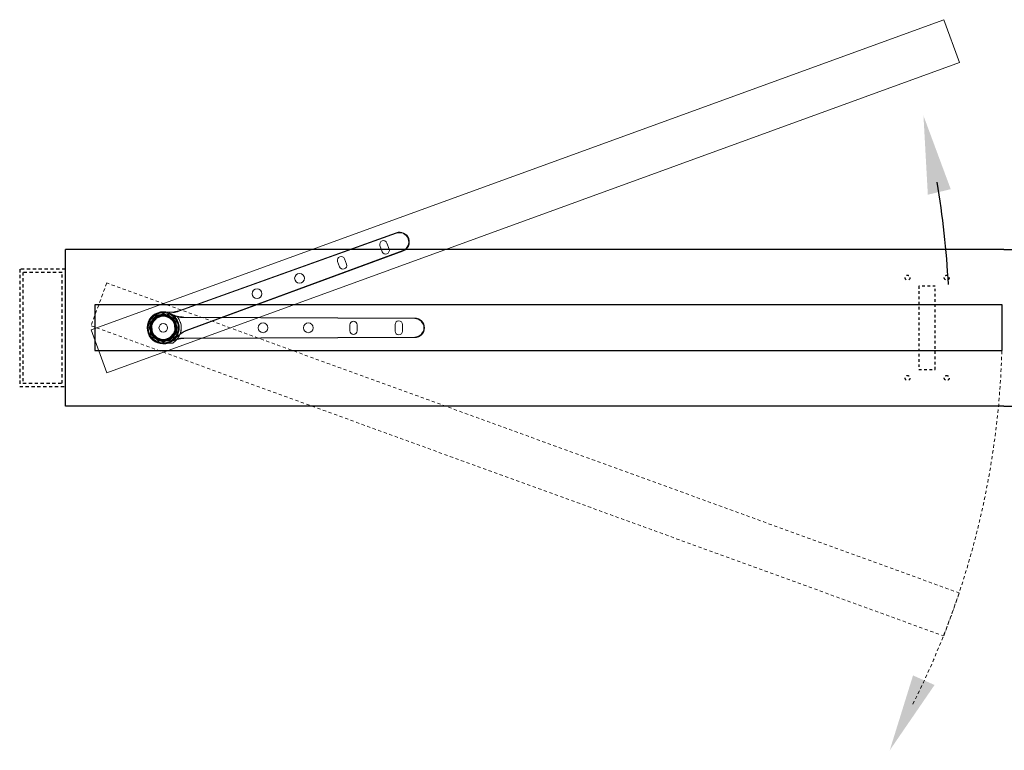
# Model space of a CAD drawing. Units: inches. Extents: x -190 to 226, y -63 to 230.
# Drawn here: x 32 to 70, y 155 to 183 of the extents above; entities that cross this region are included whole.
import ezdxf

# ---------------------------------------------------------------- set-up
doc = ezdxf.new("R2010")
doc.units = ezdxf.units.IN
doc.header["$MEASUREMENT"] = 0
for name, pattern in [('HIDDEN', [0.375, 0.25, -0.125]), ('PHANTOM', [0.5, 0.25, -0.05, 0.05, -0.05, 0.05, -0.05]), ('SLD-Solid', [0])]:
    doc.linetypes.add(name, pattern=pattern)
for name, color, linetype in [('Door Closed', 7, 'Continuous'), ('Door open', 7, 'Continuous'), ('DRAWING_LAYER', 7, 'SLD-Solid')]:
    doc.layers.add(name, color=color, linetype=linetype)

# ---------------------------------------------------------------- blocks, each defined once
blk = doc.blocks.new('TUBE')
at = {"linetype": 'HIDDEN', "ltscale": 0.5}
for points in [[(-1.75, -2.25), (0, -2.25), (0, 2.25), (-1.75, 2.25)], [(-1.625, -2.125), (-0.125, -2.125), (-0.125, 2.125), (-1.625, 2.125)]]:
    blk.add_lwpolyline(points, close=True, dxfattribs=at)

msp = doc.modelspace()

# ---------------------------------------------------------------- hatches: boundary and pattern name
h = msp.add_hatch(color=256)
h.dxf.hatch_style = 1
h.paths.add_polyline_path([(67.33, 157.901), (66.505, 158.267), (65.613, 155.396)])
at = {"layer": 'Door open'}
h = msp.add_hatch(color=256, dxfattribs=at)
h.dxf.hatch_style = 1
h.paths.add_polyline_path([(67.072, 176.69), (67.949, 176.903), (66.905, 179.722)])

# ---------------------------------------------------------------- linework, layer by layer
at = {"color": 7, "linetype": 'Continuous', "lineweight": 15}
for p, q in [((46.713, 175.234), (38.388, 172.245)), ((46.093, 174.742), (46.178, 174.507)), ((46.442, 174.604), (46.357, 174.839)), ((38.671, 171.468), (46.97, 174.53)), ((44.809, 174.026), (44.734, 174.231)), ((44.47, 174.135), (44.545, 173.93)), ((38.576, 172.003), (47.422, 171.964)), ((44.938, 171.48), (44.938, 171.699)), ((45.22, 171.699), (45.22, 171.48)), ((46.671, 171.464), (46.671, 171.714)), ((46.952, 171.714), (46.952, 171.464)), ((47.422, 171.214), (38.576, 171.176))]:
    msp.add_line(p, q, dxfattribs=at)
at = {"color": 1, "linetype": 'Continuous', "lineweight": 0}
for p, q in [((38.388, 172.24), (46.715, 175.23)), ((46.72, 175.215), (38.394, 172.225)), ((46.715, 175.23), (46.713, 175.234)), ((38.663, 171.487), (46.963, 174.549)), ((46.968, 174.534), (38.668, 171.472)), ((46.968, 174.534), (46.97, 174.53)), ((37.395, 171.94), (37.264, 171.625)), ((37.539, 172.056), (37.308, 171.805)), ((37.32, 171.794), (37.55, 172.045)), ((37.566, 172.011), (37.356, 171.781)), ((37.367, 171.771), (37.578, 172)), ((37.76, 172.121), (37.445, 171.99)), ((37.451, 171.976), (37.766, 172.106)), ((37.478, 171.949), (37.451, 171.976)), ((37.766, 172.068), (37.478, 171.949)), ((37.484, 171.934), (37.772, 172.054)), ((37.55, 172.045), (37.566, 172.011)), ((37.944, 172.101), (37.603, 172.086)), ((37.604, 172.07), (37.944, 172.085)), ((37.62, 172.036), (37.604, 172.07)), ((37.931, 172.049), (37.62, 172.036)), ((37.621, 172.02), (37.932, 172.034)), ((37.766, 172.106), (37.76, 172.121)), ((37.766, 172.106), (37.766, 172.068)), ((37.766, 172.068), (37.772, 172.054)), ((37.825, 172.068), (37.819, 172.054)), ((37.819, 172.054), (38.107, 171.934)), ((37.831, 172.121), (37.825, 172.106)), ((37.825, 172.106), (38.14, 171.976)), ((37.825, 172.068), (37.825, 172.106)), ((38.113, 171.949), (37.825, 172.068)), ((38.146, 171.99), (37.831, 172.121)), ((37.944, 172.085), (37.931, 172.049)), ((37.931, 172.049), (37.932, 172.034)), ((37.944, 172.085), (37.944, 172.101)), ((37.987, 172.029), (37.977, 172.017)), ((37.977, 172.017), (38.206, 171.807)), ((37.987, 172.029), (38, 172.065)), ((38.217, 171.819), (37.987, 172.029)), ((38.011, 172.076), (38, 172.065)), ((38, 172.065), (38.251, 171.835)), ((38.262, 171.846), (38.011, 172.076)), ((38.14, 171.976), (38.113, 171.949)), ((38.327, 171.625), (38.196, 171.94)), ((47.422, 171.959), (38.575, 171.998)), ((38.575, 171.982), (47.422, 171.944)), ((47.422, 171.959), (47.422, 171.964)), ((37.279, 171.619), (37.264, 171.625)), ((37.279, 171.56), (37.264, 171.554)), ((37.279, 171.619), (37.409, 171.934)), ((37.317, 171.619), (37.279, 171.619)), ((37.409, 171.245), (37.279, 171.56)), ((37.279, 171.56), (37.317, 171.56)), ((37.284, 171.738), (37.299, 171.397)), ((37.3, 171.738), (37.284, 171.738)), ((37.314, 171.398), (37.3, 171.738)), ((37.3, 171.738), (37.336, 171.725)), ((37.32, 171.794), (37.308, 171.805)), ((37.436, 171.907), (37.317, 171.619)), ((37.331, 171.613), (37.317, 171.619)), ((37.331, 171.566), (37.317, 171.56)), ((37.317, 171.56), (37.436, 171.272)), ((37.356, 171.781), (37.32, 171.794)), ((37.331, 171.613), (37.45, 171.901)), ((37.45, 171.278), (37.331, 171.566)), ((37.351, 171.726), (37.336, 171.725)), ((37.336, 171.725), (37.349, 171.414)), ((37.365, 171.415), (37.351, 171.726)), ((37.367, 171.771), (37.356, 171.781)), ((37.409, 171.934), (37.436, 171.907)), ((38.141, 171.901), (38.26, 171.613)), ((38.26, 171.566), (38.141, 171.278)), ((38.155, 171.907), (38.182, 171.934)), ((38.274, 171.619), (38.155, 171.907)), ((38.155, 171.272), (38.274, 171.56)), ((38.182, 171.934), (38.312, 171.619)), ((38.312, 171.56), (38.182, 171.245)), ((38.251, 171.835), (38.217, 171.819)), ((38.226, 171.764), (38.24, 171.453)), ((38.242, 171.765), (38.276, 171.781)), ((38.255, 171.454), (38.242, 171.765)), ((38.274, 171.619), (38.26, 171.613)), ((38.274, 171.56), (38.26, 171.566)), ((38.312, 171.619), (38.274, 171.619)), ((38.274, 171.56), (38.312, 171.56)), ((38.276, 171.781), (38.291, 171.441)), ((38.307, 171.441), (38.292, 171.782)), ((38.327, 171.625), (38.312, 171.619)), ((38.327, 171.554), (38.312, 171.56)), ((37.264, 171.554), (37.395, 171.239)), ((37.349, 171.414), (37.314, 171.398)), ((37.329, 171.333), (37.58, 171.102)), ((37.34, 171.344), (37.374, 171.36)), ((37.591, 171.114), (37.34, 171.344)), ((37.374, 171.36), (37.604, 171.15)), ((37.614, 171.161), (37.385, 171.372)), ((37.436, 171.272), (37.409, 171.245)), ((37.445, 171.189), (37.76, 171.058)), ((37.451, 171.203), (37.478, 171.23)), ((37.766, 171.073), (37.451, 171.203)), ((37.478, 171.23), (37.766, 171.111)), ((37.772, 171.125), (37.484, 171.244)), ((38.107, 171.244), (37.819, 171.125)), ((37.825, 171.111), (38.113, 171.23)), ((38.14, 171.203), (37.825, 171.073)), ((37.831, 171.058), (38.146, 171.189)), ((38.223, 171.408), (38.013, 171.179)), ((38.025, 171.168), (38.235, 171.398)), ((38.271, 171.385), (38.041, 171.134)), ((38.052, 171.123), (38.282, 171.374)), ((38.113, 171.23), (38.14, 171.203)), ((38.182, 171.245), (38.155, 171.272)), ((38.196, 171.239), (38.327, 171.554)), ((38.235, 171.398), (38.223, 171.408)), ((38.235, 171.398), (38.271, 171.385)), ((38.255, 171.454), (38.24, 171.453)), ((38.291, 171.441), (38.255, 171.454)), ((38.282, 171.374), (38.271, 171.385)), ((38.307, 171.441), (38.291, 171.441)), ((47.422, 171.235), (38.575, 171.196)), ((38.575, 171.181), (47.422, 171.219)), ((47.422, 171.219), (47.422, 171.214)), ((37.591, 171.114), (37.58, 171.102)), ((37.604, 171.15), (37.591, 171.114)), ((37.614, 171.161), (37.604, 171.15)), ((37.647, 171.094), (37.66, 171.13)), ((37.987, 171.108), (37.647, 171.094)), ((37.647, 171.078), (37.647, 171.094)), ((37.647, 171.078), (37.988, 171.093)), ((37.97, 171.159), (37.659, 171.145)), ((37.659, 171.145), (37.66, 171.13)), ((37.66, 171.13), (37.971, 171.143)), ((37.766, 171.073), (37.76, 171.058)), ((37.772, 171.125), (37.766, 171.111)), ((37.766, 171.111), (37.766, 171.073)), ((37.819, 171.125), (37.825, 171.111)), ((37.825, 171.073), (37.825, 171.111)), ((37.831, 171.058), (37.825, 171.073)), ((37.971, 171.143), (37.987, 171.108)), ((38.041, 171.134), (38.025, 171.168))]:
    msp.add_line(p, q, dxfattribs=at)
for p, q in [((69.983, 174.589), (34.045, 174.589)), ((34.045, 168.589), (34.045, 174.589)), ((69.983, 174.589), (105.92, 174.589)), ((69.983, 168.589), (34.045, 168.589)), ((69.983, 168.589), (105.92, 168.589))]:
    msp.add_line(p, q)
at = {"linetype": 'HIDDEN', "lineweight": 0, "ltscale": 0.5}
for p, q in [((35.628, 173.309), (35.029, 171.665)), ((68.282, 161.424), (35.628, 173.309)), ((35.029, 171.665), (67.684, 159.78)), ((67.684, 159.78), (68.282, 161.424))]:
    msp.add_line(p, q, dxfattribs=at)
at = {"linetype": 'HIDDEN', "ltscale": 0.125}
for p, q in [((67.358, 173.189), (66.733, 173.189)), ((66.733, 173.189), (66.733, 169.989)), ((67.358, 169.989), (67.358, 173.189)), ((66.733, 169.989), (67.358, 169.989))]:
    msp.add_line(p, q, dxfattribs=at)
at = {"color": 1, "linetype": 'Continuous', "lineweight": 0, "flags": 128}
for points in [[(46.715, 175.23), (46.715, 175.229), (46.715, 175.228), (46.716, 175.227), (46.717, 175.225), (46.717, 175.223), (46.718, 175.22), (46.719, 175.218), (46.72, 175.215)], [(46.968, 174.534), (46.968, 174.535), (46.968, 174.535), (46.967, 174.537), (46.966, 174.539), (46.966, 174.541), (46.965, 174.543), (46.964, 174.546), (46.963, 174.549)], [(37.409, 171.934), (37.408, 171.934), (37.407, 171.934), (37.406, 171.935), (37.404, 171.936), (37.402, 171.937), (37.4, 171.938), (37.397, 171.939), (37.395, 171.94)], [(37.451, 171.976), (37.451, 171.976), (37.45, 171.977), (37.45, 171.979), (37.449, 171.981), (37.448, 171.983), (37.447, 171.985), (37.446, 171.988), (37.445, 171.99)], [(37.484, 171.934), (37.483, 171.937), (37.482, 171.94), (37.481, 171.942), (37.48, 171.944), (37.479, 171.946), (37.479, 171.947), (37.478, 171.948), (37.478, 171.949)], [(37.55, 172.045), (37.55, 172.046), (37.549, 172.046), (37.548, 172.047), (37.546, 172.049), (37.545, 172.05), (37.543, 172.052), (37.541, 172.054), (37.539, 172.056)], [(37.578, 172), (37.576, 172.002), (37.574, 172.004), (37.572, 172.006), (37.57, 172.007), (37.568, 172.008), (37.567, 172.009), (37.567, 172.01), (37.566, 172.011)], [(37.604, 172.07), (37.604, 172.071), (37.604, 172.072), (37.604, 172.073), (37.604, 172.075), (37.604, 172.078), (37.604, 172.08), (37.603, 172.083), (37.603, 172.086)], [(37.621, 172.02), (37.621, 172.023), (37.621, 172.026), (37.621, 172.028), (37.62, 172.031), (37.62, 172.033), (37.62, 172.034), (37.62, 172.035), (37.62, 172.036)], [(38.113, 171.949), (38.113, 171.948), (38.112, 171.947), (38.112, 171.946), (38.111, 171.944), (38.11, 171.942), (38.109, 171.94), (38.108, 171.937), (38.107, 171.934)], [(38.146, 171.99), (38.145, 171.988), (38.144, 171.985), (38.143, 171.983), (38.142, 171.981), (38.141, 171.979), (38.14, 171.977), (38.14, 171.976), (38.14, 171.976)], [(38.196, 171.94), (38.194, 171.939), (38.191, 171.938), (38.189, 171.937), (38.187, 171.936), (38.185, 171.935), (38.183, 171.934), (38.182, 171.934), (38.182, 171.934)], [(38.341, 172.027), (38.341, 172.027), (38.341, 172.026), (38.341, 172.024), (38.34, 172.022), (38.34, 172.02), (38.339, 172.017), (38.338, 172.015), (38.338, 172.012)], [(38.575, 171.998), (38.576, 172), (38.576, 172.003)], [(38.575, 171.998), (38.575, 171.998), (38.575, 171.997), (38.575, 171.995), (38.575, 171.993), (38.575, 171.991), (38.575, 171.988), (38.575, 171.985), (38.575, 171.982)], [(47.422, 171.959), (47.422, 171.959), (47.422, 171.958), (47.422, 171.957), (47.422, 171.955), (47.422, 171.952), (47.422, 171.95), (47.422, 171.947), (47.422, 171.944)], [(37.45, 171.901), (37.448, 171.902), (37.445, 171.903), (37.443, 171.904), (37.441, 171.905), (37.439, 171.906), (37.437, 171.906), (37.436, 171.907), (37.436, 171.907)], [(38.155, 171.907), (38.154, 171.907), (38.153, 171.906), (38.152, 171.906), (38.15, 171.905), (38.148, 171.904), (38.146, 171.903), (38.143, 171.902), (38.141, 171.901)], [(38.217, 171.819), (38.216, 171.818), (38.216, 171.818), (38.215, 171.816), (38.213, 171.815), (38.212, 171.813), (38.21, 171.811), (38.208, 171.809), (38.206, 171.807)], [(38.242, 171.765), (38.241, 171.765), (38.24, 171.765), (38.239, 171.765), (38.237, 171.764), (38.234, 171.764), (38.232, 171.764), (38.229, 171.764), (38.226, 171.764)], [(38.262, 171.846), (38.26, 171.844), (38.258, 171.842), (38.256, 171.84), (38.255, 171.839), (38.253, 171.837), (38.252, 171.836), (38.252, 171.835), (38.251, 171.835)], [(38.292, 171.782), (38.289, 171.781), (38.286, 171.781), (38.284, 171.781), (38.281, 171.781), (38.28, 171.781), (38.278, 171.781), (38.277, 171.781), (38.276, 171.781)], [(37.314, 171.398), (37.314, 171.398), (37.313, 171.398), (37.311, 171.398), (37.309, 171.398), (37.307, 171.398), (37.305, 171.398), (37.302, 171.397), (37.299, 171.397)], [(37.34, 171.344), (37.339, 171.344), (37.339, 171.343), (37.338, 171.342), (37.336, 171.34), (37.335, 171.339), (37.333, 171.337), (37.331, 171.335), (37.329, 171.333)], [(37.365, 171.415), (37.362, 171.415), (37.359, 171.415), (37.356, 171.414), (37.354, 171.414), (37.352, 171.414), (37.351, 171.414), (37.35, 171.414), (37.349, 171.414)], [(37.385, 171.372), (37.383, 171.37), (37.381, 171.367), (37.379, 171.366), (37.378, 171.364), (37.376, 171.362), (37.375, 171.361), (37.375, 171.361), (37.374, 171.36)], [(37.409, 171.245), (37.408, 171.245), (37.407, 171.244), (37.406, 171.244), (37.404, 171.243), (37.402, 171.242), (37.4, 171.241), (37.397, 171.24), (37.395, 171.239)], [(37.45, 171.278), (37.448, 171.277), (37.445, 171.276), (37.443, 171.275), (37.441, 171.274), (37.439, 171.273), (37.437, 171.273), (37.436, 171.272), (37.436, 171.272)], [(37.451, 171.203), (37.451, 171.202), (37.45, 171.201), (37.45, 171.2), (37.449, 171.198), (37.448, 171.196), (37.447, 171.194), (37.446, 171.191), (37.445, 171.189)], [(37.484, 171.244), (37.483, 171.242), (37.482, 171.239), (37.481, 171.237), (37.48, 171.235), (37.479, 171.233), (37.479, 171.231), (37.478, 171.23), (37.478, 171.23)], [(38.113, 171.23), (38.113, 171.23), (38.112, 171.231), (38.112, 171.233), (38.111, 171.235), (38.11, 171.237), (38.109, 171.239), (38.108, 171.242), (38.107, 171.244)], [(38.146, 171.189), (38.145, 171.191), (38.144, 171.194), (38.143, 171.196), (38.142, 171.198), (38.141, 171.2), (38.14, 171.201), (38.14, 171.202), (38.14, 171.203)], [(38.155, 171.272), (38.154, 171.272), (38.153, 171.273), (38.152, 171.273), (38.15, 171.274), (38.148, 171.275), (38.146, 171.276), (38.143, 171.277), (38.141, 171.278)], [(38.196, 171.239), (38.194, 171.24), (38.191, 171.241), (38.189, 171.242), (38.187, 171.243), (38.185, 171.244), (38.183, 171.244), (38.182, 171.245), (38.182, 171.245)], [(38.575, 171.181), (38.575, 171.181), (38.575, 171.182), (38.575, 171.184), (38.575, 171.186), (38.575, 171.188), (38.575, 171.191), (38.575, 171.193), (38.575, 171.196)], [(47.422, 171.219), (47.422, 171.22), (47.422, 171.221), (47.422, 171.222), (47.422, 171.224), (47.422, 171.226), (47.422, 171.229), (47.422, 171.232), (47.422, 171.235)], [(37.971, 171.143), (37.971, 171.144), (37.971, 171.145), (37.971, 171.146), (37.97, 171.148), (37.97, 171.15), (37.97, 171.153), (37.97, 171.156), (37.97, 171.159)], [(37.988, 171.093), (37.987, 171.096), (37.987, 171.099), (37.987, 171.101), (37.987, 171.103), (37.987, 171.105), (37.987, 171.107), (37.987, 171.108), (37.987, 171.108)], [(38.025, 171.168), (38.024, 171.169), (38.024, 171.169), (38.022, 171.17), (38.021, 171.172), (38.019, 171.173), (38.017, 171.175), (38.015, 171.177), (38.013, 171.179)], [(38.052, 171.123), (38.05, 171.125), (38.048, 171.127), (38.046, 171.129), (38.045, 171.13), (38.043, 171.132), (38.042, 171.133), (38.041, 171.133), (38.041, 171.134)], [(38.341, 171.152), (38.341, 171.152), (38.341, 171.153), (38.341, 171.155), (38.34, 171.157), (38.34, 171.159), (38.339, 171.161), (38.338, 171.164), (38.338, 171.167)], [(38.576, 171.176), (38.576, 171.179), (38.575, 171.181)]]:
    msp.add_lwpolyline(points, dxfattribs=at)
at = {"color": 7, "linetype": 'Continuous', "lineweight": 15}
for centre, radius in [((43.012, 173.488), 0.187), ((41.384, 172.896), 0.187), ((37.795, 171.589), 0.165), ((37.795, 171.589), 0.165), ((41.614, 171.589), 0.187), ((43.347, 171.589), 0.187)]:
    msp.add_circle(centre, radius, dxfattribs=at)
at = {"linetype": 'HIDDEN', "ltscale": 0.125}
for centre in [(66.295, 173.512), (67.795, 173.512), (66.295, 169.666), (67.795, 169.666)]:
    msp.add_circle(centre, 0.0938, dxfattribs=at)
at = {"color": 1, "linetype": 'Continuous', "lineweight": 0}
for radius in [0.593, 0.593, 0.577, 0.577]:
    msp.add_circle((37.795, 171.589), radius, dxfattribs=at)
at = {"color": 7, "linetype": 'Continuous', "lineweight": 15}
for centre, radius, start, end in [((46.84, 174.881), 0.375, 290.25, 109.75), ((46.225, 174.79), 0.141, 20, 200), ((46.31, 174.556), 0.141, 200, 20), ((44.602, 174.183), 0.141, 20, 200), ((44.677, 173.978), 0.141, 200, 20), ((37.795, 171.589), 0.617, 60.933, 299.067), ((37.795, 171.589), 0.617, 40.933, 279.067), ((47.42, 171.589), 0.375, 270.25, 89.75), ((45.079, 171.699), 0.141, 0, 180), ((46.811, 171.714), 0.141, 0, 180), ((45.079, 171.48), 0.141, 180, 0), ((46.811, 171.464), 0.141, 180, 0)]:
    msp.add_arc(centre, radius, start, end, dxfattribs=at)
at = {"color": 1, "linetype": 'Continuous', "lineweight": 0}
for centre, radius, start, end in [((46.84, 174.881), 0.37, 290.25, 109.75), ((46.84, 174.881), 0.354, 290.25, 109.75), ((37.795, 171.589), 0.609, 279.1409, 40.8591), ((34.036, 173.891), 4.426, 336.4303, 336.5355), ((37.795, 171.589), 0.609, 299.1409, 60.8591), ((35.05, 175.038), 4.426, 316.4303, 316.5355), ((37.795, 171.589), 0.687, 322.0795, 37.9205), ((47.42, 171.589), 0.37, 270.25, 89.75), ((47.42, 171.589), 0.354, 270.25, 89.75), ((37.795, 171.589), 0.687, 302.0795, 17.9205), ((33.475, 170.713), 4.426, 3.4645, 3.5697), ((34.036, 169.288), 4.426, 23.4645, 23.5697)]:
    msp.add_arc(centre, radius, start, end, dxfattribs=at)
at = {"linetype": 'HIDDEN', "lineweight": 0, "ltscale": 0.5}
msp.add_arc((37.795, 171.589), 32.125, 333.3154, 0, dxfattribs=at)
at = {"color": 1, "linetype": 'Continuous', "lineweight": 0, "extrusion": (0, 0, -1)}
for centre, major_axis, ratio, start_param, end_param in [((37.481, 171.903), (0.0666, -0.0666), 0.995546, 2.750469, 3.532716), ((37.481, 171.903), (-0.0556, 0.0556), 0.99378, 5.892062, 6.674309), ((37.508, 171.877), (-0.0554, 0.0554), 0.997319, 5.892062, 6.674309), ((37.608, 171.992), (0.0398, -0.0853), 0.995546, 2.750469, 3.532716), ((37.608, 171.992), (-0.0332, 0.0712), 0.99378, 5.892062, 6.674309), ((37.624, 171.957), (-0.0331, 0.071), 0.997319, 5.892062, 6.674309), ((37.624, 171.957), (0.0265, -0.0569), 0.995546, 2.750469, 3.532716), ((37.795, 172.034), (0, -0.0942), 0.995546, 2.750469, 3.532716), ((37.795, 172.034), (0, 0.0786), 0.99378, 5.892062, 6.674309), ((37.795, 171.996), (0, 0.0783), 0.997319, 5.892062, 6.674309), ((37.795, 171.996), (0, -0.0628), 0.995546, 2.750469, 3.532716), ((37.934, 171.971), (0.0268, 0.0736), 0.997319, 5.892062, 6.674309), ((37.934, 171.971), (-0.0215, -0.059), 0.995546, 2.750469, 3.532716), ((37.947, 172.007), (-0.0322, -0.0885), 0.995546, 2.750469, 3.532716), ((37.947, 172.007), (0.0269, 0.0739), 0.99378, 5.892062, 6.674309), ((38.083, 171.877), (-0.0554, -0.0554), 0.997319, 2.750469, 3.532716), ((38.11, 171.903), (-0.0556, -0.0556), 0.99378, 2.750469, 3.532716), ((38.11, 171.903), (-0.0666, -0.0666), 0.995546, 2.750469, 3.532716), ((37.351, 171.589), (0.0942, 0), 0.995546, 2.750469, 3.532716), ((37.351, 171.589), (-0.0786, 0), 0.99378, 5.892062, 6.674309), ((37.378, 171.741), (0.0885, -0.0322), 0.995546, 2.750469, 3.532716), ((37.378, 171.741), (-0.0739, 0.0269), 0.99378, 5.892062, 6.674309), ((37.389, 171.589), (-0.0783, 0), 0.997319, 5.892062, 6.674309), ((37.389, 171.589), (0.0628, 0), 0.995546, 2.750469, 3.532716), ((37.414, 171.728), (-0.0736, 0.0268), 0.997319, 5.892062, 6.674309), ((37.414, 171.728), (0.059, -0.0215), 0.995546, 2.750469, 3.532716), ((37.508, 171.877), (0.0444, -0.0444), 0.995546, 2.750469, 3.532716), ((38.083, 171.877), (-0.0444, -0.0444), 0.995546, 2.750469, 3.532716), ((38.164, 171.761), (-0.0569, -0.0265), 0.995546, 2.750469, 3.532716), ((38.164, 171.761), (-0.071, -0.0331), 0.997319, 2.750469, 3.532716), ((38.198, 171.777), (-0.0712, -0.0332), 0.99378, 2.750469, 3.532716), ((38.202, 171.589), (-0.0628, 0), 0.995546, 2.750469, 3.532716), ((38.198, 171.777), (-0.0853, -0.0398), 0.995546, 2.750469, 3.532716), ((38.202, 171.589), (-0.0783, 0), 0.997319, 2.750469, 3.532716), ((38.24, 171.589), (-0.0786, 0), 0.99378, 2.750469, 3.532716), ((38.24, 171.589), (-0.0942, 0), 0.995546, 2.750469, 3.532716), ((37.393, 171.402), (0.0853, 0.0398), 0.995546, 2.750469, 3.532716), ((37.393, 171.402), (-0.0712, -0.0332), 0.99378, 5.892062, 6.674309), ((37.427, 171.418), (-0.071, -0.0331), 0.997319, 5.892062, 6.674309), ((37.427, 171.418), (0.0569, 0.0265), 0.995546, 2.750469, 3.532716), ((37.481, 171.275), (0.0666, 0.0666), 0.995546, 2.750469, 3.532716), ((37.481, 171.275), (-0.0556, -0.0556), 0.99378, 5.892062, 6.674309), ((37.508, 171.302), (-0.0554, -0.0554), 0.997319, 5.892062, 6.674309), ((37.508, 171.302), (0.0444, 0.0444), 0.995546, 2.750469, 3.532716), ((38.083, 171.302), (-0.0444, 0.0444), 0.995546, 2.750469, 3.532716), ((38.083, 171.302), (-0.0554, 0.0554), 0.997319, 2.750469, 3.532716), ((38.11, 171.275), (-0.0556, 0.0556), 0.99378, 2.750469, 3.532716), ((38.11, 171.275), (-0.0666, 0.0666), 0.995546, 2.750469, 3.532716), ((38.177, 171.451), (-0.059, 0.0215), 0.995546, 2.750469, 3.532716), ((38.177, 171.451), (-0.0736, 0.0268), 0.997319, 2.750469, 3.532716), ((38.213, 171.437), (-0.0739, 0.0269), 0.99378, 2.750469, 3.532716), ((38.213, 171.437), (-0.0885, 0.0322), 0.995546, 2.750469, 3.532716), ((37.644, 171.172), (0.0322, 0.0885), 0.995546, 2.750469, 3.532716), ((37.644, 171.172), (0.0269, 0.0739), 0.99378, 2.750469, 3.532716), ((37.657, 171.208), (0.0268, 0.0736), 0.997319, 2.750469, 3.532716), ((37.657, 171.208), (0.0215, 0.059), 0.995546, 2.750469, 3.532716), ((37.795, 171.145), (0, 0.0942), 0.995546, 2.750469, 3.532716), ((37.795, 171.183), (0, 0.0783), 0.997319, 2.750469, 3.532716), ((37.795, 171.145), (0, 0.0786), 0.99378, 2.750469, 3.532716), ((37.795, 171.183), (0, 0.0628), 0.995546, 2.750469, 3.532716), ((37.967, 171.221), (-0.0265, 0.0569), 0.995546, 2.750469, 3.532716), ((37.967, 171.221), (-0.0331, 0.071), 0.997319, 2.750469, 3.532716), ((37.983, 171.187), (-0.0332, 0.0712), 0.99378, 2.750469, 3.532716), ((37.983, 171.187), (-0.0398, 0.0853), 0.995546, 2.750469, 3.532716)]:
    msp.add_ellipse(centre, major_axis=major_axis, ratio=ratio, start_param=start_param, end_param=end_param, dxfattribs=at)
at = {"color": 7, "linetype": 'Continuous', "lineweight": 15}
for points, knots in [([(38.388, 172.245), (38.309, 172.217), (38.227, 172.199), (38.123, 172.189), (38.102, 172.188), (38.06, 172.186), (38.039, 172.186), (37.976, 172.188), (37.934, 172.192), (37.893, 172.199)], [0, 0, 0, 0, 0.5, 0.5, 0.625, 0.625, 0.75, 0.75, 1, 1, 1, 1]), ([(38.341, 172.027), (38.318, 172.033), (38.295, 172.039), (38.262, 172.049), (38.251, 172.053), (38.23, 172.06), (38.219, 172.064), (38.189, 172.076), (38.169, 172.084), (38.13, 172.102), (38.111, 172.111), (38.092, 172.121)], [0, 0, 0, 0, 0.25, 0.25, 0.375, 0.375, 0.5, 0.5, 0.75, 0.75, 1, 1, 1, 1]), ([(38.095, 172.129), (38.169, 172.088), (38.246, 172.057), (38.347, 172.03), (38.368, 172.026), (38.409, 172.018), (38.43, 172.014), (38.492, 172.006), (38.534, 172.003), (38.576, 172.003)], [0, 0, 0, 0, 0.5, 0.5, 0.625, 0.625, 0.75, 0.75, 1, 1, 1, 1]), ([(38.262, 171.185), (38.317, 171.249), (38.379, 171.304), (38.465, 171.364), (38.482, 171.375), (38.518, 171.397), (38.537, 171.407), (38.593, 171.436), (38.631, 171.453), (38.671, 171.468)], [0, 0, 0, 0, 0.5, 0.5, 0.625, 0.625, 0.75, 0.75, 1, 1, 1, 1]), ([(38.341, 171.152), (38.318, 171.146), (38.295, 171.14), (38.262, 171.13), (38.251, 171.126), (38.23, 171.119), (38.219, 171.115), (38.189, 171.103), (38.169, 171.095), (38.13, 171.077), (38.111, 171.067), (38.092, 171.057)], [0, 0, 0, 0, 0.25, 0.25, 0.375, 0.375, 0.5, 0.5, 0.75, 0.75, 1, 1, 1, 1]), ([(38.576, 171.176), (38.492, 171.175), (38.41, 171.165), (38.309, 171.138), (38.289, 171.132), (38.249, 171.119), (38.229, 171.112), (38.17, 171.089), (38.132, 171.07), (38.095, 171.05)], [0, 0, 0, 0, 0.5, 0.5, 0.625, 0.625, 0.75, 0.75, 1, 1, 1, 1])]:
    msp.add_open_spline(points, degree=3, knots=knots, dxfattribs=at)
at = {"color": 1, "linetype": 'Continuous', "lineweight": 0}
for points in [[(38.338, 172.012), (38.315, 172.019), (38.293, 172.027), (38.251, 172.045), (38.23, 172.054), (38.189, 172.072), (38.17, 172.082), (38.13, 172.101), (38.111, 172.111), (38.092, 172.121)], [(38.16, 171.007), (38.137, 171.008), (38.114, 171.007), (38.068, 171.006), (38.045, 171.005), (38.001, 171.001), (37.979, 170.999), (37.935, 170.994), (37.914, 170.991), (37.892, 170.988)], [(38.338, 171.167), (38.315, 171.16), (38.293, 171.151), (38.251, 171.134), (38.23, 171.125), (38.189, 171.107), (38.17, 171.097), (38.13, 171.078), (38.111, 171.068), (38.092, 171.057)]]:
    msp.add_open_spline(points, degree=3, knots=[0, 0, 0, 0, 0.25, 0.25, 0.5, 0.5, 0.75, 0.75, 1, 1, 1, 1], dxfattribs=at)
for points in [[(38.159, 172.187), (38.237, 172.196), (38.314, 172.213), (38.388, 172.24)], [(38.394, 172.225), (38.318, 172.198), (38.24, 172.18), (38.16, 172.172)], [(38.338, 172.012), (38.416, 171.993), (38.495, 171.983), (38.575, 171.982)], [(38.575, 171.998), (38.496, 171.998), (38.418, 172.008), (38.341, 172.027)], [(38.575, 171.196), (38.495, 171.196), (38.416, 171.186), (38.338, 171.167)], [(38.449, 171.378), (38.516, 171.423), (38.587, 171.459), (38.663, 171.487)], [(38.668, 171.472), (38.594, 171.445), (38.523, 171.409), (38.458, 171.365)], [(38.341, 171.152), (38.418, 171.171), (38.496, 171.18), (38.575, 171.181)]]:
    msp.add_open_spline(points, degree=3, dxfattribs=at)
at = {"layer": 'Door Closed', "ltscale": 0.5}
msp.add_lwpolyline([(35.17, 170.714), (69.92, 170.714), (69.92, 172.464), (35.17, 172.464)], close=True, dxfattribs=at)
at = {"layer": 'Door open', "lineweight": 0, "ltscale": 0.5}
msp.add_lwpolyline([(35.628, 169.869), (68.282, 181.755), (67.684, 183.399), (35.029, 171.514)], close=True, dxfattribs=at)
at = {"layer": 'Door open'}
msp.add_arc((33.902, 171.523), 34, 2.9122, 9.5562, dxfattribs=at)
at = {"layer": 'DRAWING_LAYER', "color": 7, "linetype": 'Continuous'}
for p, q in [((37.265, 171.589), (37.42, 171.965)), ((37.297, 171.771), (37.571, 172.07)), ((37.42, 171.965), (37.795, 172.12)), ((37.571, 172.07), (37.977, 172.088)), ((37.795, 172.12), (38.171, 171.965)), ((37.977, 172.088), (38.276, 171.814)), ((38.171, 171.965), (38.326, 171.589)), ((37.42, 171.214), (37.265, 171.589)), ((37.315, 171.365), (37.297, 171.771)), ((38.326, 171.589), (38.171, 171.214)), ((38.276, 171.814), (38.294, 171.408)), ((37.614, 171.091), (37.315, 171.365)), ((37.795, 171.059), (37.42, 171.214)), ((38.171, 171.214), (37.795, 171.059)), ((38.294, 171.408), (38.02, 171.109)), ((38.02, 171.109), (37.614, 171.091))]:
    msp.add_line(p, q, dxfattribs=at)
at = {"layer": 'DRAWING_LAYER', "color": 7, "linetype": 'PHANTOM', "lineweight": 0}
msp.add_circle((37.795, 171.589), 0.49, dxfattribs=at)
msp.add_circle((37.795, 171.589), 0.49, dxfattribs=at)

# ---------------------------------------------------------------- block references
msp.add_blockref('TUBE', (34.045, 171.589))

doc.saveas('drawing.dxf')
